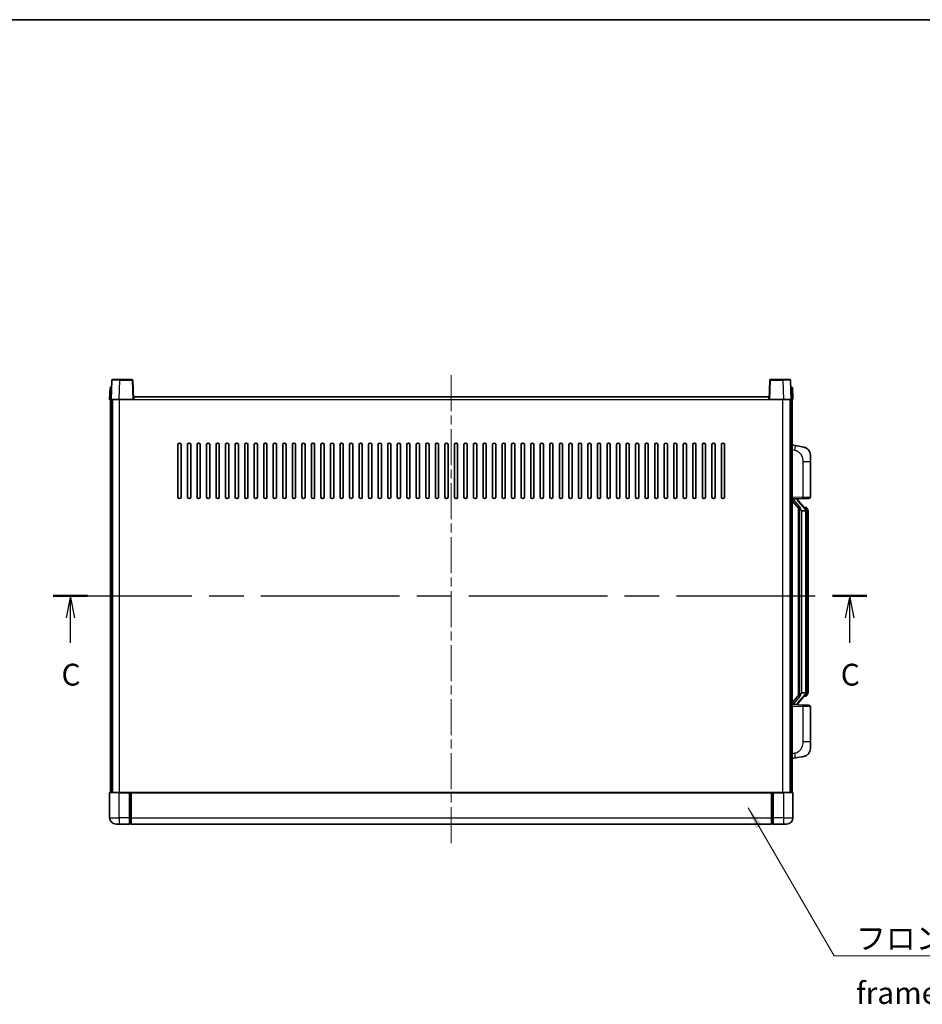
# Model space of a CAD drawing. Units: millimetres. Extents: x 0 to 11800, y 0 to 1546.
# Drawn here: x 2142 to 2710, y 925 to 1546 of the extents above; entities that cross this region are included whole.
import ezdxf

# ---------------------------------------------------------------- set-up
doc = ezdxf.new("R2010")
doc.units = ezdxf.units.MM
doc.header["$LTSCALE"] = 4
doc.linetypes.add('CHAIN', pattern=[0.3543, 0.2362, -0.0295, 0.0591, -0.0295])
for name, color, linetype, lineweight in [('Border (ISO)', 7, 'Continuous', 35), ('Centerline (ISO)', 131, 'Continuous', 18), ('Section Line (ISO)', 7, 'CHAIN', 25), ('Symbol (ISO)', 7, 'Continuous', 18), ('Visible (ISO)', 7, 'Continuous', 35), ('Visible Narrow (ISO)', 7, 'Continuous', 25)]:
    doc.layers.add(name, color=color, linetype=linetype, lineweight=lineweight)
doc.styles.add('Note Text (TK)', font='txt')
doc.dimstyles.new('Default - Method 1b (TK)$7', dxfattribs={"dimscale": 4, "dimtxt": 2.5, "dimasz": 2.5, "dimexe": 1, "dimexo": 1.5, "dimgap": 1, "dimtad": 1, "dimtoh": 1, "dimrnd": 1e-08, "dimdsep": 46, "dimtxsty": 'Note Text (TK)', "dimcen": 0.09, "dimdle": 5, "dimclrd": 100, "dimclre": 100, "dimclrt": 7, "dimadec": 1, "dimazin": 1, "dimtfac": 1, "dimtmove": 0, "dimatfit": 3, "dimfxl": 1, "dimtolj": 1, "dimlwd": -1, "dimlwe": -1, "dimarcsym": 0})

# ---------------------------------------------------------------- blocks, each defined once
blk = doc.blocks.new('図面枠 tk図枠')
at = {"layer": 'Border (ISO)'}
blk.add_line((14.5, 289), (405.5, 289), dxfattribs=at)
blk = doc.blocks.new('2dTransSection2')
at = {"layer": 'Section Line (ISO)', "linetype": 'CHAIN', "ltscale": 16.77853}
blk.add_line((121.61, 223.03), (214.72, 223.03), dxfattribs=at)
at = {"layer": 'Section Line (ISO)', "linetype": 'Continuous', "lineweight": 50}
for p, q in [((121.61, 223.03), (125.55, 223.03)), ((210.78, 223.03), (214.72, 223.03))]:
    blk.add_line(p, q, dxfattribs=at)
at = {"layer": 'Section Line (ISO)', "linetype": 'Continuous'}
for p, q in [((123.58, 223.03), (123.08, 220.53)), ((123.58, 220.53), (123.58, 223.03)), ((124.08, 220.53), (123.58, 223.03)), ((212.75, 223.03), (212.25, 220.53)), ((212.75, 220.53), (212.75, 223.03)), ((213.25, 220.53), (212.75, 223.03)), ((123.58, 217.66), (123.58, 220.53)), ((212.75, 217.66), (212.75, 220.53))]:
    blk.add_line(p, q, dxfattribs=at)
at = {"layer": 'Section Line (ISO)', "char_height": 2.5, "attachment_point": 7, "style": 'Note Text (TK)'}
for insert in [(122.56, 211.98), (211.73, 211.98)]:
    blk.add_mtext('C', dxfattribs=dict(at, insert=insert))

msp = doc.modelspace()

# ---------------------------------------------------------------- linework, layer by layer
at = {"layer": 'Centerline (ISO)', "linetype": 'CHAIN', "ltscale": 23.990969}
msp.add_line((2413.6489, 1321.6851), (2413.6489, 1025.1851), dxfattribs=at)
at = {"layer": 'Visible (ISO)'}
for p, q in [((2200.0685, 1318.4526), (2199.6489, 1306.4351)), ((2200.5682, 1318.9351), (2205.0655, 1318.9351)), ((2212.7295, 1318.9351), (2205.0655, 1318.9351)), ((2213.6489, 1306.4351), (2213.2292, 1318.4526)), ((2614.0685, 1318.4526), (2613.6489, 1306.4351)), ((2622.2322, 1318.9351), (2614.5682, 1318.9351)), ((2622.2322, 1318.9351), (2626.7295, 1318.9351)), ((2627.6489, 1306.4351), (2627.2292, 1318.4526)), ((2198.9108, 1313.9351), (2198.6489, 1306.4351)), ((2198.9108, 1313.9351), (2199.9101, 1313.9351)), ((2199.9108, 1313.9351), (2199.9101, 1313.9351)), ((2627.3876, 1313.9351), (2627.3869, 1313.9351)), ((2627.3876, 1313.9351), (2628.3869, 1313.9351)), ((2628.6489, 1306.4351), (2628.3869, 1313.9351)), ((2199.6482, 1306.4351), (2198.6489, 1306.4351)), ((2199.1489, 1058.9351), (2199.1489, 1306.4351)), ((2199.6489, 1306.4351), (2199.6482, 1306.4351)), ((2204.6458, 1306.4351), (2199.6489, 1306.4351)), ((2200.1489, 1058.9351), (2200.1489, 1306.4351)), ((2200.3989, 1058.9351), (2200.3989, 1306.4351)), ((2213.1492, 1306.4351), (2204.6458, 1306.4351)), ((2213.6489, 1306.4351), (2213.1492, 1306.4351)), ((2213.6489, 1306.4351), (2213.8989, 1306.4351)), ((2213.8989, 1306.4351), (2213.8989, 1307.9351)), ((2213.8989, 1307.9351), (2613.3989, 1307.9351)), ((2613.3989, 1307.9351), (2613.3989, 1306.4351)), ((2613.3989, 1306.4351), (2613.6489, 1306.4351)), ((2614.1485, 1306.4351), (2613.6489, 1306.4351)), ((2622.6519, 1306.4351), (2614.1485, 1306.4351)), ((2627.6489, 1306.4351), (2622.6519, 1306.4351)), ((2626.8989, 1058.9351), (2626.8989, 1306.4351)), ((2627.1489, 1058.9351), (2627.1489, 1306.4351)), ((2627.6495, 1306.4351), (2627.6489, 1306.4351)), ((2628.6489, 1306.4351), (2627.6495, 1306.4351)), ((2628.1489, 1058.9351), (2628.1489, 1306.4351)), ((2241.6489, 1244.9351), (2241.6489, 1277.9351)), ((2243.6489, 1277.9351), (2243.6489, 1244.9351)), ((2247.6489, 1244.9351), (2247.6489, 1277.9351)), ((2249.6489, 1277.9351), (2249.6489, 1244.9351)), ((2253.6489, 1244.9351), (2253.6489, 1277.9351)), ((2255.6489, 1277.9351), (2255.6489, 1244.9351)), ((2259.6489, 1244.9351), (2259.6489, 1277.9351)), ((2261.6489, 1277.9351), (2261.6489, 1244.9351)), ((2265.6489, 1244.9351), (2265.6489, 1277.9351)), ((2267.6489, 1277.9351), (2267.6489, 1244.9351)), ((2271.6489, 1244.9351), (2271.6489, 1277.9351)), ((2273.6489, 1277.9351), (2273.6489, 1244.9351)), ((2277.6489, 1244.9351), (2277.6489, 1277.9351)), ((2279.6489, 1277.9351), (2279.6489, 1244.9351)), ((2283.6489, 1244.9351), (2283.6489, 1277.9351)), ((2285.6489, 1277.9351), (2285.6489, 1244.9351)), ((2289.6489, 1244.9351), (2289.6489, 1277.9351)), ((2291.6489, 1277.9351), (2291.6489, 1244.9351)), ((2295.6489, 1244.9351), (2295.6489, 1277.9351)), ((2297.6489, 1277.9351), (2297.6489, 1244.9351)), ((2301.6489, 1244.9351), (2301.6489, 1277.9351)), ((2303.6489, 1277.9351), (2303.6489, 1244.9351)), ((2307.6489, 1244.9351), (2307.6489, 1277.9351)), ((2309.6489, 1277.9351), (2309.6489, 1244.9351)), ((2313.6489, 1244.9351), (2313.6489, 1277.9351)), ((2315.6489, 1277.9351), (2315.6489, 1244.9351)), ((2319.6489, 1244.9351), (2319.6489, 1277.9351)), ((2321.6489, 1277.9351), (2321.6489, 1244.9351)), ((2325.6489, 1244.9351), (2325.6489, 1277.9351)), ((2327.6489, 1277.9351), (2327.6489, 1244.9351)), ((2331.6489, 1244.9351), (2331.6489, 1277.9351)), ((2333.6489, 1277.9351), (2333.6489, 1244.9351)), ((2337.6489, 1244.9351), (2337.6489, 1277.9351)), ((2339.6489, 1277.9351), (2339.6489, 1244.9351)), ((2343.6489, 1244.9351), (2343.6489, 1277.9351)), ((2345.6489, 1277.9351), (2345.6489, 1244.9351)), ((2349.6489, 1244.9351), (2349.6489, 1277.9351)), ((2351.6489, 1277.9351), (2351.6489, 1244.9351)), ((2355.6489, 1244.9351), (2355.6489, 1277.9351)), ((2357.6489, 1277.9351), (2357.6489, 1244.9351)), ((2361.6489, 1244.9351), (2361.6489, 1277.9351)), ((2363.6489, 1277.9351), (2363.6489, 1244.9351)), ((2367.6489, 1244.9351), (2367.6489, 1277.9351)), ((2369.6489, 1277.9351), (2369.6489, 1244.9351)), ((2373.6489, 1244.9351), (2373.6489, 1277.9351)), ((2375.6489, 1277.9351), (2375.6489, 1244.9351)), ((2379.6489, 1244.9351), (2379.6489, 1277.9351)), ((2381.6489, 1277.9351), (2381.6489, 1244.9351)), ((2385.6489, 1244.9351), (2385.6489, 1277.9351)), ((2387.6489, 1277.9351), (2387.6489, 1244.9351)), ((2391.6489, 1244.9351), (2391.6489, 1277.9351)), ((2393.6489, 1277.9351), (2393.6489, 1244.9351)), ((2397.6489, 1244.9351), (2397.6489, 1277.9351)), ((2399.6489, 1277.9351), (2399.6489, 1244.9351)), ((2403.6489, 1244.9351), (2403.6489, 1277.9351)), ((2405.6489, 1277.9351), (2405.6489, 1244.9351)), ((2409.6489, 1244.9351), (2409.6489, 1277.9351)), ((2411.6489, 1277.9351), (2411.6489, 1244.9351)), ((2415.6489, 1244.9351), (2415.6489, 1277.9351)), ((2417.6489, 1277.9351), (2417.6489, 1244.9351)), ((2421.6489, 1244.9351), (2421.6489, 1277.9351)), ((2423.6489, 1277.9351), (2423.6489, 1244.9351)), ((2427.6489, 1244.9351), (2427.6489, 1277.9351)), ((2429.6489, 1277.9351), (2429.6489, 1244.9351)), ((2433.6489, 1244.9351), (2433.6489, 1277.9351)), ((2435.6489, 1277.9351), (2435.6489, 1244.9351)), ((2439.6489, 1244.9351), (2439.6489, 1277.9351)), ((2441.6489, 1277.9351), (2441.6489, 1244.9351)), ((2445.6489, 1244.9351), (2445.6489, 1277.9351)), ((2447.6489, 1277.9351), (2447.6489, 1244.9351)), ((2451.6489, 1244.9351), (2451.6489, 1277.9351)), ((2453.6489, 1277.9351), (2453.6489, 1244.9351)), ((2457.6489, 1244.9351), (2457.6489, 1277.9351)), ((2459.6489, 1277.9351), (2459.6489, 1244.9351)), ((2463.6489, 1244.9351), (2463.6489, 1277.9351)), ((2465.6489, 1277.9351), (2465.6489, 1244.9351)), ((2469.6489, 1244.9351), (2469.6489, 1277.9351)), ((2471.6489, 1277.9351), (2471.6489, 1244.9351)), ((2475.6489, 1244.9351), (2475.6489, 1277.9351)), ((2477.6489, 1277.9351), (2477.6489, 1244.9351)), ((2481.6489, 1244.9351), (2481.6489, 1277.9351)), ((2483.6489, 1277.9351), (2483.6489, 1244.9351)), ((2487.6489, 1244.9351), (2487.6489, 1277.9351)), ((2489.6489, 1277.9351), (2489.6489, 1244.9351)), ((2493.6489, 1244.9351), (2493.6489, 1277.9351)), ((2495.6489, 1277.9351), (2495.6489, 1244.9351)), ((2499.6489, 1244.9351), (2499.6489, 1277.9351)), ((2501.6489, 1277.9351), (2501.6489, 1244.9351)), ((2505.6489, 1244.9351), (2505.6489, 1277.9351)), ((2507.6489, 1277.9351), (2507.6489, 1244.9351)), ((2511.6489, 1244.9351), (2511.6489, 1277.9351)), ((2513.6489, 1277.9351), (2513.6489, 1244.9351)), ((2517.6489, 1244.9351), (2517.6489, 1277.9351)), ((2519.6489, 1277.9351), (2519.6489, 1244.9351)), ((2523.6489, 1244.9351), (2523.6489, 1277.9351)), ((2525.6489, 1277.9351), (2525.6489, 1244.9351)), ((2529.6489, 1244.9351), (2529.6489, 1277.9351)), ((2531.6489, 1277.9351), (2531.6489, 1244.9351)), ((2535.6489, 1244.9351), (2535.6489, 1277.9351)), ((2537.6489, 1277.9351), (2537.6489, 1244.9351)), ((2541.6489, 1244.9351), (2541.6489, 1277.9351)), ((2543.6489, 1277.9351), (2543.6489, 1244.9351)), ((2547.6489, 1244.9351), (2547.6489, 1277.9351)), ((2549.6489, 1277.9351), (2549.6489, 1244.9351)), ((2553.6489, 1244.9351), (2553.6489, 1277.9351)), ((2555.6489, 1277.9351), (2555.6489, 1244.9351)), ((2559.6489, 1244.9351), (2559.6489, 1277.9351)), ((2561.6489, 1277.9351), (2561.6489, 1244.9351)), ((2565.6489, 1244.9351), (2565.6489, 1277.9351)), ((2567.6489, 1277.9351), (2567.6489, 1244.9351)), ((2571.6489, 1244.9351), (2571.6489, 1277.9351)), ((2573.6489, 1277.9351), (2573.6489, 1244.9351)), ((2577.6489, 1244.9351), (2577.6489, 1277.9351)), ((2579.6489, 1277.9351), (2579.6489, 1244.9351)), ((2583.6489, 1244.9351), (2583.6489, 1277.9351)), ((2585.6489, 1277.9351), (2585.6489, 1244.9351)), ((2630.244, 1277.2779), (2628.1489, 1277.6851)), ((2635.6029, 1276.2362), (2630.244, 1277.2779)), ((2639.6489, 1271.3281), (2639.6489, 1267.1955)), ((2639.6489, 1245.0524), (2639.6489, 1267.1955)), ((2628.1489, 1243.6851), (2634.8234, 1243.9182)), ((2628.1489, 1242.4957), (2632.5816, 1237.3964)), ((2629.1489, 1243.6951), (2631.1489, 1243.6951)), ((2631.6489, 1243.6218), (2631.6489, 1243.8074)), ((2631.6489, 1243.4161), (2631.6489, 1243.6218)), ((2636.6583, 1237.2795), (2631.8941, 1242.76)), ((2638.6838, 1244.053), (2634.8234, 1243.9182)), ((2632.1489, 1237.8942), (2632.1489, 1119.9761)), ((2632.5489, 1237.4341), (2632.5489, 1120.4362)), ((2634.1489, 1236.1951), (2634.0638, 1236.266)), ((2636.6315, 1236.1951), (2634.1489, 1236.1951)), ((2634.1489, 1236.1951), (2634.1489, 1121.6751)), ((2636.5795, 1238.3701), (2635.7102, 1238.3701)), ((2637.1489, 1121.9029), (2637.1489, 1235.9674)), ((2637.413, 1237.9356), (2637.3342, 1238.0262)), ((2638.1489, 1234.6201), (2638.1489, 1235.9674)), ((2638.1489, 1123.2501), (2638.1489, 1234.6201)), ((2638.1489, 1121.9029), (2638.1489, 1123.2501)), ((2632.5816, 1120.4739), (2628.1489, 1115.3746)), ((2631.8941, 1115.1103), (2636.6583, 1120.5908)), ((2634.0638, 1121.6043), (2634.1489, 1121.6751)), ((2634.1489, 1121.6751), (2636.6315, 1121.6751)), ((2636.5795, 1119.5001), (2635.7102, 1119.5001)), ((2637.3342, 1119.8441), (2637.413, 1119.9347)), ((2634.8234, 1113.9521), (2628.1489, 1114.1851)), ((2629.1489, 1114.1751), (2631.1489, 1114.1751)), ((2631.6489, 1114.2485), (2631.6489, 1114.4542)), ((2631.6489, 1114.0629), (2631.6489, 1114.2485)), ((2634.8234, 1113.9521), (2638.6838, 1113.8173)), ((2639.6489, 1090.6748), (2639.6489, 1112.8179)), ((2639.6489, 1090.6748), (2639.6489, 1086.5422)), ((2628.1489, 1080.1851), (2630.244, 1080.5924)), ((2630.244, 1080.5924), (2635.6029, 1081.6341)), ((2198.6489, 1058.6851), (2198.6489, 1042.9351)), ((2198.8989, 1058.9351), (2204.6489, 1058.9351)), ((2211.1489, 1058.9351), (2204.6489, 1058.9351)), ((2211.1489, 1058.9351), (2211.8989, 1058.9351)), ((2211.1489, 1058.9351), (2211.1489, 1058.6851)), ((2211.1489, 1042.9351), (2211.1489, 1058.6851)), ((2211.8989, 1058.9351), (2212.1489, 1058.9351)), ((2212.1489, 1058.9351), (2615.1489, 1058.9351)), ((2212.1489, 1058.6351), (2212.1489, 1058.9351)), ((2212.1489, 1058.6351), (2212.1489, 1042.9351)), ((2615.1489, 1058.9351), (2615.1489, 1058.6351)), ((2615.1489, 1058.9351), (2615.3989, 1058.9351)), ((2615.1489, 1042.9351), (2615.1489, 1058.6351)), ((2615.3989, 1058.9351), (2616.1489, 1058.9351)), ((2622.6489, 1058.9351), (2616.1489, 1058.9351)), ((2616.1489, 1058.6851), (2616.1489, 1058.9351)), ((2616.1489, 1058.6851), (2616.1489, 1042.9351)), ((2622.6489, 1058.9351), (2628.3989, 1058.9351)), ((2628.6489, 1042.9351), (2628.6489, 1058.6851)), ((2211.1489, 1042.9351), (2211.1489, 1038.9351)), ((2212.1489, 1038.9351), (2212.1489, 1042.9351)), ((2615.1489, 1042.9351), (2615.1489, 1038.9351)), ((2616.1489, 1038.9351), (2616.1489, 1042.9351)), ((2204.6489, 1038.9351), (2202.6489, 1038.9351)), ((2204.6489, 1038.9351), (2211.1489, 1038.9351)), ((2211.8989, 1039.2351), (2211.1489, 1039.2351)), ((2212.1489, 1038.9351), (2615.1489, 1038.9351)), ((2615.3989, 1039.2351), (2616.1489, 1039.2351)), ((2616.1489, 1038.9351), (2622.6489, 1038.9351)), ((2624.6489, 1038.9351), (2622.6489, 1038.9351))]:
    msp.add_line(p, q, dxfattribs=at)
for centre, radius, start, end in [((2200.5682, 1318.4351), 0.5, 90, 178), ((2212.7295, 1318.4351), 0.5, 2, 90), ((2614.5682, 1318.4351), 0.5, 90, 178), ((2626.7295, 1318.4351), 0.5, 2, 90), ((2242.6489, 1277.9351), 1, 0.0000009, 180), ((2248.6489, 1277.9351), 1, 0.0000009, 180), ((2254.6489, 1277.9351), 1, 0.0000009, 180), ((2260.6489, 1277.9351), 1, 0.0000009, 180), ((2266.6489, 1277.9351), 1, 0.0000009, 180), ((2272.6489, 1277.9351), 1, 0.0000009, 180), ((2278.6489, 1277.9351), 1, 0.0000009, 180), ((2284.6489, 1277.9351), 1, 0.0000009, 180), ((2290.6489, 1277.9351), 1, 0.0000009, 180), ((2296.6489, 1277.9351), 1, 0.0000009, 180), ((2302.6489, 1277.9351), 1, 0.0000009, 180), ((2308.6489, 1277.9351), 1, 0.0000009, 180), ((2314.6489, 1277.9351), 1, 0.0000009, 180), ((2320.6489, 1277.9351), 1, 0.0000009, 180), ((2326.6489, 1277.9351), 1, 0.0000009, 180), ((2332.6489, 1277.9351), 1, 0.0000009, 180), ((2338.6489, 1277.9351), 1, 0.0000009, 180), ((2344.6489, 1277.9351), 1, 0.0000009, 180), ((2350.6489, 1277.9351), 1, 0.0000009, 180), ((2356.6489, 1277.9351), 1, 0.0000009, 180), ((2362.6489, 1277.9351), 1, 0.0000009, 180), ((2368.6489, 1277.9351), 1, 0.0000009, 180), ((2374.6489, 1277.9351), 1, 0.0000009, 180), ((2380.6489, 1277.9351), 1, 0.0000009, 179.9999991), ((2386.6489, 1277.9351), 1, 0.0000009, 179.9999991), ((2392.6489, 1277.9351), 1, 0.0000009, 179.9999991), ((2398.6489, 1277.9351), 1, 0.0000009, 179.9999991), ((2404.6489, 1277.9351), 1, 0.0000009, 179.9999991), ((2410.6489, 1277.9351), 1, 0.0000009, 179.9999991), ((2416.6489, 1277.9351), 1, 0.0000009, 179.9999991), ((2422.6489, 1277.9351), 1, 0, 179.9999991), ((2428.6489, 1277.9351), 1, 0.0000009, 179.9999991), ((2434.6489, 1277.9351), 1, 0.0000009, 179.9999991), ((2440.6489, 1277.9351), 1, 0.0000009, 179.9999991), ((2446.6489, 1277.9351), 1, 0.0000009, 179.9999991), ((2452.6489, 1277.9351), 1, 0.0000009, 179.9999991), ((2458.6489, 1277.9351), 1, 0.0000009, 179.9999991), ((2464.6489, 1277.9351), 1, 0.0000009, 179.9999991), ((2470.6489, 1277.9351), 1, 0.0000009, 179.9999991), ((2476.6489, 1277.9351), 1, 0.0000009, 179.9999991), ((2482.6489, 1277.9351), 1, 0.0000009, 179.9999991), ((2488.6489, 1277.9351), 1, 0.0000009, 179.9999991), ((2494.6489, 1277.9351), 1, 0.0000009, 179.9999991), ((2500.6489, 1277.9351), 1, 0.0000009, 179.9999991), ((2506.6489, 1277.9351), 1, 0.0000009, 179.9999991), ((2512.6489, 1277.9351), 1, 0.0000009, 179.9999991), ((2518.6489, 1277.9351), 1, 0.0000009, 179.9999991), ((2524.6489, 1277.9351), 1, 0.0000009, 179.9999991), ((2530.6489, 1277.9351), 1, 0.0000009, 179.9999991), ((2536.6489, 1277.9351), 1, 0.0000009, 179.9999991), ((2542.6489, 1277.9351), 1, 0.0000009, 179.9999991), ((2548.6489, 1277.9351), 1, 0.0000009, 179.9999991), ((2554.6489, 1277.9351), 1, 0.0000009, 179.9999991), ((2560.6489, 1277.9351), 1, 0.0000009, 179.9999991), ((2566.6489, 1277.9351), 1, 0.0000009, 179.9999991), ((2572.6489, 1277.9351), 1, 0.0000009, 179.9999991), ((2578.6489, 1277.9351), 1, 0.0000009, 179.9999991), ((2584.6489, 1277.9351), 1, 0.0000009, 179.9999991), ((2634.6489, 1271.3281), 5, 0, 41.0956702), ((2242.6489, 1244.9351), 1, 180.0000009, 359.9999991), ((2248.6489, 1244.9351), 1, 180.0000009, 359.9999991), ((2254.6489, 1244.9351), 1, 180.0000009, 359.9999991), ((2260.6489, 1244.9351), 1, 180.0000009, 359.9999991), ((2266.6489, 1244.9351), 1, 180.0000009, 359.9999991), ((2272.6489, 1244.9351), 1, 180.0000009, 359.9999991), ((2278.6489, 1244.9351), 1, 180.0000009, 359.9999991), ((2284.6489, 1244.9351), 1, 180.0000009, 359.9999991), ((2290.6489, 1244.9351), 1, 180.0000009, 359.9999991), ((2296.6489, 1244.9351), 1, 180.0000009, 359.9999991), ((2302.6489, 1244.9351), 1, 180.0000009, 359.9999991), ((2308.6489, 1244.9351), 1, 180.0000009, 359.9999991), ((2314.6489, 1244.9351), 1, 180.0000009, 359.9999991), ((2320.6489, 1244.9351), 1, 180.0000009, 359.9999991), ((2326.6489, 1244.9351), 1, 180.0000009, 359.9999991), ((2332.6489, 1244.9351), 1, 180.0000009, 359.9999991), ((2338.6489, 1244.9351), 1, 180.0000009, 359.9999991), ((2344.6489, 1244.9351), 1, 180.0000009, 359.9999991), ((2350.6489, 1244.9351), 1, 180.0000009, 359.9999991), ((2356.6489, 1244.9351), 1, 180.0000009, 359.9999991), ((2362.6489, 1244.9351), 1, 180.0000009, 359.9999991), ((2368.6489, 1244.9351), 1, 180.0000009, 359.9999991), ((2374.6489, 1244.9351), 1, 180.0000009, 359.9999991), ((2380.6489, 1244.9351), 1, 180.0000009, 359.9999991), ((2386.6489, 1244.9351), 1, 180.0000009, 359.9999991), ((2392.6489, 1244.9351), 1, 180.0000009, 359.9999991), ((2398.6489, 1244.9351), 1, 180.0000009, 359.9999991), ((2404.6489, 1244.9351), 1, 180.0000009, 359.9999991), ((2410.6489, 1244.9351), 1, 180.0000009, 359.9999991), ((2416.6489, 1244.9351), 1, 180.0000009, 359.9999991), ((2422.6489, 1244.9351), 1, 180.0000009, 359.9999991), ((2428.6489, 1244.9351), 1, 180.0000009, 359.9999991), ((2434.6489, 1244.9351), 1, 180.0000009, 359.9999991), ((2440.6489, 1244.9351), 1, 180.0000009, 359.9999991), ((2446.6489, 1244.9351), 1, 180.0000009, 359.9999991), ((2452.6489, 1244.9351), 1, 180.0000009, 359.9999991), ((2458.6489, 1244.9351), 1, 180.0000009, 359.9999991), ((2464.6489, 1244.9351), 1, 180.0000009, 359.9999991), ((2470.6489, 1244.9351), 1, 180.0000009, 359.9999991), ((2476.6489, 1244.9351), 1, 180.0000009, 359.9999991), ((2482.6489, 1244.9351), 1, 180.0000009, 359.9999991), ((2488.6489, 1244.9351), 1, 180.0000009, 359.9999991), ((2494.6489, 1244.9351), 1, 180.0000009, 359.9999991), ((2500.6489, 1244.9351), 1, 180.0000009, 359.9999991), ((2506.6489, 1244.9351), 1, 180.0000009, 359.9999991), ((2512.6489, 1244.9351), 1, 180.0000009, 359.9999991), ((2518.6489, 1244.9351), 1, 180.0000009, 359.9999991), ((2524.6489, 1244.9351), 1, 180.0000009, 359.9999991), ((2530.6489, 1244.9351), 1, 180.0000009, 359.9999991), ((2536.6489, 1244.9351), 1, 180.0000009, 359.9999991), ((2542.6489, 1244.9351), 1, 180.0000009, 359.9999991), ((2548.6489, 1244.9351), 1, 180.0000009, 359.9999991), ((2554.6489, 1244.9351), 1, 180.0000009, 359.9999991), ((2560.6489, 1244.9351), 1, 180.0000009, 359.9999991), ((2566.6489, 1244.9351), 1, 180.0000009, 359.9999991), ((2572.6489, 1244.9351), 1, 180.0000009, 359.9999991), ((2578.6489, 1244.9351), 1, 180.0000009, 359.9999991), ((2584.6489, 1244.9351), 1, 180.0000009, 359.9999991), ((2632.6489, 1243.4161), 1, 180, 221), ((2638.6489, 1245.0524), 1, 272, 0), ((2636.5795, 1237.3701), 1, 41, 90), ((2635.1489, 1235.9674), 2, 5.9075318, 41), ((2635.1489, 1235.9674), 2, 0, 5.9075318), ((2636.5795, 1120.5001), 1, 270, 319), ((2635.1489, 1121.9029), 2, 319, 354.0924682), ((2635.1489, 1121.9029), 2, 354.0924682, 0), ((2632.6489, 1114.4542), 1, 139, 180), ((2638.6489, 1112.8179), 1, 0, 88), ((2634.6489, 1086.5422), 5, 318.9043298, 0), ((2198.8989, 1058.6851), 0.25, 90, 180), ((2628.3989, 1058.6851), 0.25, 0, 90), ((2202.6489, 1042.9351), 4, 180, 270), ((2624.6489, 1042.9351), 4, 270, 0), ((2211.8989, 1039.4851), 0.25, 270, 0), ((2615.3989, 1039.4851), 0.25, 180, 270)]:
    msp.add_arc(centre, radius, start, end, dxfattribs=at)
for centre, major_axis, ratio, start_param, end_param in [((2629.1489, 1243.5484), (-1, 0), 0.14676884, 4.71238898, 6.28318531), ((2629.1489, 1242.8696), (-0.9955, -0.3722), 0.25438663, 4.61756297, 6.18835929), ((2631.1489, 1243.6218), (0.5, 0), 0.14676884, 0, 1.57079633), ((2634.5489, 1242.7337), (0, -6.6667), 0.3, 5.34289009, 6.03820664), ((2634.5489, 1115.1366), (0, 6.6667), 0.3, 0.24497866, 0.94029521), ((2629.1489, 1115.0007), (0.9955, -0.3722), 0.25438663, 3.23641867, 4.807215), ((2629.1489, 1114.3219), (-1, 0), 0.14676884, 0, 1.57079633), ((2631.1489, 1114.2485), (0.5, 0), 0.14676884, 4.71238898, 6.28318531)]:
    msp.add_ellipse(centre, major_axis=major_axis, ratio=ratio, start_param=start_param, end_param=end_param, dxfattribs=at)
for points, knots in [([(2635.6029, 1276.2362), (2635.7045, 1276.2165), (2635.8057, 1276.1935), (2635.9645, 1276.1523), (2636.0228, 1276.136), (2636.3438, 1276.04), (2636.6017, 1275.9394), (2637.0693, 1275.71), (2637.2832, 1275.585), (2637.6216, 1275.352), (2637.7532, 1275.2512), (2637.9773, 1275.0616), (2638.0733, 1274.9735), (2638.2089, 1274.8396), (2638.2537, 1274.7935), (2638.3175, 1274.7255), (2638.3384, 1274.7027), (2638.3788, 1274.658), (2638.3976, 1274.6368), (2638.4169, 1274.6147)], [0, 0, 0, 0, 0.031817178, 0.031817178, 0.050452113, 0.050452113, 0.134929933, 0.134929933, 0.208678987, 0.208678987, 0.258212634, 0.258212634, 0.298091577, 0.298091577, 0.318896146, 0.318896146, 0.329513015, 0.329513015, 0.340218293, 0.340218293, 0.340218293, 0.340218293]), ([(2635.6029, 1276.2362), (2635.7794, 1276.2019), (2635.955, 1276.1578), (2636.2086, 1276.0794), (2636.2898, 1276.0519), (2636.6196, 1275.931), (2636.864, 1275.8188), (2637.2962, 1275.5759), (2637.4889, 1275.4495), (2637.7934, 1275.2187), (2637.9127, 1275.119), (2638.0965, 1274.9508), (2638.1658, 1274.8834), (2638.2642, 1274.7823), (2638.2965, 1274.7481), (2638.3588, 1274.6805), (2638.3875, 1274.6484), (2638.4169, 1274.6147)], [0, 0, 0, 0, 0.055151579, 0.055151579, 0.081398944, 0.081398944, 0.162714309, 0.162714309, 0.230969498, 0.230969498, 0.277734391, 0.277734391, 0.307873407, 0.307873407, 0.323370755, 0.323370755, 0.339065947, 0.339065947, 0.339065947, 0.339065947]), ([(2632.9334, 1238.8033), (2632.9357, 1238.7928), (2632.938, 1238.7823), (2632.9899, 1238.5413), (2633.044, 1238.2587), (2633.044, 1238.0135), (2633.044, 1237.9389), (2633.0385, 1237.8572), (2633.0084, 1237.7055), (2632.983, 1237.6357), (2632.9267, 1237.5345), (2632.8948, 1237.4938), (2632.8299, 1237.4315), (2632.7973, 1237.4094), (2632.7072, 1237.3625), (2632.6521, 1237.3568), (2632.6016, 1237.3781), (2632.5906, 1237.3861), (2632.5816, 1237.3964)], [0.742305626, 0.742305626, 0.742305626, 0.742305626, 0.745632696, 0.745632696, 0.819200354, 0.819200354, 0.819200354, 0.841590598, 0.841590598, 0.863980841, 0.863980841, 0.882920663, 0.882920663, 0.901860485, 0.901860485, 0.943798526, 0.943798526, 0.958212109, 0.958212109, 0.958212109, 0.958212109]), ([(2637.1382, 1236.1732), (2637.1382, 1236.1734), (2637.1382, 1236.1735), (2637.1368, 1236.1828), (2637.1238, 1236.1905), (2637.0748, 1236.2029), (2637.0384, 1236.2073), (2636.9469, 1236.2116), (2636.8928, 1236.2115), (2636.7741, 1236.2068), (2636.7107, 1236.2023), (2636.6465, 1236.1959)], [-0.0778087689, -0.0778087689, -0.0778087689, -0.0778087689, -0.0774791395, -0.0774791395, -0.0585788033, -0.0585788033, -0.0389062325, -0.0389062325, -0.0193765361, -0.0193765361, 0, 0, 0, 0]), ([(2638.1489, 1235.9674), (2638.1489, 1236.5612), (2637.9984, 1236.9653), (2637.6931, 1237.5977), (2637.5222, 1237.8099), (2637.413, 1237.9356)], [0, 0, 0, 0, 0.2061269, 0.2061269, 0.42564821, 0.42564821, 0.42564821, 0.42564821]), ([(2632.5816, 1120.4739), (2632.5906, 1120.4842), (2632.6016, 1120.4922), (2632.6521, 1120.5135), (2632.7072, 1120.5078), (2632.7973, 1120.4609), (2632.8299, 1120.4388), (2632.8948, 1120.3765), (2632.9267, 1120.3358), (2632.983, 1120.2346), (2633.0084, 1120.1648), (2633.0385, 1120.0131), (2633.044, 1119.9314), (2633.044, 1119.6454), (2633.002, 1119.3997), (2632.9526, 1119.1562), (2632.9432, 1119.1119), (2632.9334, 1119.067)], [0.219421737, 0.219421737, 0.219421737, 0.219421737, 0.23383532, 0.23383532, 0.275773361, 0.275773361, 0.294713183, 0.294713183, 0.313653005, 0.313653005, 0.336043248, 0.336043248, 0.358433491, 0.358433491, 0.421861067, 0.421861067, 0.435453192, 0.435453192, 0.435453192, 0.435453192]), ([(2637.1382, 1121.6971), (2637.1382, 1121.6969), (2637.1382, 1121.6968), (2637.1368, 1121.6875), (2637.1238, 1121.6798), (2637.0748, 1121.6674), (2637.0384, 1121.663), (2636.9469, 1121.6587), (2636.8928, 1121.6588), (2636.7741, 1121.6635), (2636.7107, 1121.668), (2636.6465, 1121.6744)], [-0.0003297628, -0.0003297628, -0.0003297628, -0.0003297628, 0, 0, 0.0189079865, 0.0189079865, 0.0385885202, 0.0385885202, 0.0581261217, 0.0581261217, 0.0775105008, 0.0775105008, 0.0775105008, 0.0775105008]), ([(2637.413, 1119.9347), (2637.4673, 1119.9973), (2637.5367, 1120.082), (2637.7037, 1120.3223), (2637.8043, 1120.4884), (2637.9757, 1120.8793), (2638.0497, 1121.0933), (2638.1286, 1121.5175), (2638.1489, 1121.6985), (2638.1489, 1121.9029)], [0, 0, 0, 0, 0.109280085, 0.109280085, 0.240591253, 0.240591253, 0.354088722, 0.354088722, 0.425024641, 0.425024641, 0.425024641, 0.425024641]), ([(2638.4169, 1083.2556), (2638.3974, 1083.2333), (2638.3784, 1083.2118), (2638.3375, 1083.1666), (2638.3163, 1083.1436), (2638.2518, 1083.0748), (2638.2064, 1083.0282), (2638.0692, 1082.8929), (2637.9721, 1082.804), (2637.7458, 1082.6132), (2637.6131, 1082.5121), (2637.2727, 1082.2787), (2637.0577, 1082.1539), (2636.5931, 1081.9276), (2636.3394, 1081.8289), (2635.9238, 1081.7047), (2635.7637, 1081.6653), (2635.6029, 1081.6341)], [0, 0, 0, 0, 0.010823116, 0.010823116, 0.021555164, 0.021555164, 0.042579621, 0.042579621, 0.082862142, 0.082862142, 0.132680778, 0.132680778, 0.206708077, 0.206708077, 0.289770927, 0.289770927, 0.340209224, 0.340209224, 0.340209224, 0.340209224]), ([(2636.9532, 1082.1048), (2636.7635, 1082.0063), (2636.5684, 1081.9205), (2636.1209, 1081.7564), (2635.8627, 1081.6846), (2635.6029, 1081.6341)], [0.193034956, 0.193034956, 0.193034956, 0.193034956, 0.257659665, 0.257659665, 0.339004358, 0.339004358, 0.339004358, 0.339004358]), ([(2638.4169, 1083.2556), (2638.3883, 1083.2228), (2638.3602, 1083.1914), (2638.2995, 1083.1254), (2638.268, 1083.092), (2638.1721, 1082.9933), (2638.1046, 1082.9274), (2638.0129, 1082.843), (2637.991, 1082.8232), (2637.9689, 1082.8035)], [0, 0, 0, 0, 0.0153264144, 0.0153264144, 0.0304667096, 0.0304667096, 0.0599334156, 0.0599334156, 0.0689999837, 0.0689999837, 0.0689999837, 0.0689999837])]:
    msp.add_open_spline(points, degree=3, knots=knots, dxfattribs=at)
for points in [[(2636.6465, 1236.1959), (2636.6413, 1236.1954), (2636.6362, 1236.1951), (2636.6315, 1236.1951)], [(2636.6315, 1121.6751), (2636.6362, 1121.6751), (2636.6413, 1121.6749), (2636.6465, 1121.6744)]]:
    msp.add_open_spline(points, degree=3, dxfattribs=at)
at = {"layer": 'Visible Narrow (ISO)'}
for p, q in [((2204.6458, 1306.4351), (2205.0655, 1318.4526)), ((2205.0655, 1318.4526), (2205.0655, 1318.9351)), ((2205.0655, 1318.4526), (2212.7295, 1318.4526)), ((2212.7295, 1318.9351), (2212.7295, 1318.4526)), ((2212.7295, 1318.4526), (2213.1492, 1306.4351)), ((2614.1485, 1306.4351), (2614.5682, 1318.4526)), ((2614.5682, 1318.4526), (2614.5682, 1318.9351)), ((2614.5682, 1318.4526), (2622.2322, 1318.4526)), ((2622.2322, 1318.4526), (2622.2322, 1318.9351)), ((2622.2322, 1318.4526), (2622.6519, 1306.4351)), ((2199.6482, 1306.4351), (2199.9101, 1313.9351)), ((2627.3876, 1313.9351), (2627.6495, 1306.4351)), ((2204.8989, 1058.9351), (2204.8989, 1306.4351)), ((2213.8989, 1306.4351), (2613.3989, 1306.4351)), ((2622.3989, 1058.9351), (2622.3989, 1306.4351)), ((2628.1489, 1274.6493), (2629.7763, 1274.333)), ((2634.8234, 1267.1955), (2639.6489, 1267.1955)), ((2634.8234, 1267.1955), (2634.8234, 1244.9176)), ((2634.8234, 1244.9176), (2628.1489, 1244.6845)), ((2629.1489, 1243.6951), (2629.1489, 1243.7201)), ((2629.1489, 1243.1569), (2629.1489, 1243.6951)), ((2632.9334, 1238.8033), (2629.1489, 1243.1569)), ((2631.1489, 1243.7899), (2631.1489, 1243.6951)), ((2631.1489, 1243.6951), (2631.1489, 1243.5597)), ((2631.5168, 1242.5756), (2636.2809, 1237.0951)), ((2634.8234, 1244.9176), (2639.6489, 1245.0524)), ((2634.0638, 1121.6043), (2634.0638, 1236.266)), ((2637.1489, 1235.9674), (2636.6489, 1235.9674)), ((2636.6489, 1235.9674), (2636.6489, 1121.9029)), ((2637.1489, 1236.7847), (2637.1489, 1235.9674)), ((2638.1489, 1234.6201), (2637.1489, 1234.6201)), ((2637.1489, 1123.2501), (2638.1489, 1123.2501)), ((2629.1489, 1114.7134), (2632.9334, 1119.067)), ((2636.2809, 1120.7752), (2631.5168, 1115.2947)), ((2637.1489, 1121.9029), (2636.6489, 1121.9029)), ((2637.1489, 1121.9029), (2637.1489, 1121.0856)), ((2628.1489, 1113.1858), (2634.8234, 1112.9527)), ((2629.1489, 1114.1751), (2629.1489, 1114.7134)), ((2629.1489, 1114.1502), (2629.1489, 1114.1751)), ((2631.1489, 1114.3106), (2631.1489, 1114.1751)), ((2631.1489, 1114.1751), (2631.1489, 1114.0804)), ((2639.6489, 1112.8179), (2634.8234, 1112.9527)), ((2634.8234, 1112.9527), (2634.8234, 1090.6748)), ((2639.6489, 1090.6748), (2634.8234, 1090.6748)), ((2629.7763, 1083.5373), (2628.1489, 1083.2209)), ((2204.6489, 1058.6851), (2198.6489, 1058.6851)), ((2204.6489, 1058.6851), (2204.6489, 1058.9351)), ((2204.6489, 1058.6851), (2211.1489, 1058.6851)), ((2204.6489, 1042.9351), (2204.6489, 1058.6851)), ((2211.8989, 1058.9351), (2211.8989, 1042.9351)), ((2212.1489, 1058.6351), (2615.1489, 1058.6351)), ((2615.3989, 1042.9351), (2615.3989, 1058.9351)), ((2616.1489, 1058.6851), (2622.6489, 1058.6851)), ((2622.6489, 1058.6851), (2622.6489, 1058.9351)), ((2628.6489, 1058.6851), (2622.6489, 1058.6851)), ((2622.6489, 1058.6851), (2622.6489, 1042.9351)), ((2198.6489, 1042.9351), (2204.6489, 1042.9351)), ((2211.1489, 1042.9351), (2204.6489, 1042.9351)), ((2204.6489, 1042.9351), (2204.6489, 1038.9351)), ((2211.8989, 1042.9351), (2211.1489, 1042.9351)), ((2212.1489, 1042.9351), (2211.8989, 1042.9351)), ((2211.8989, 1039.2351), (2211.8989, 1042.9351)), ((2212.1489, 1042.9351), (2615.1489, 1042.9351)), ((2615.1489, 1042.9351), (2615.3989, 1042.9351)), ((2615.3989, 1042.9351), (2615.3989, 1039.2351)), ((2615.3989, 1042.9351), (2616.1489, 1042.9351)), ((2622.6489, 1042.9351), (2616.1489, 1042.9351)), ((2622.6489, 1042.9351), (2628.6489, 1042.9351)), ((2622.6489, 1042.9351), (2622.6489, 1038.9351))]:
    msp.add_line(p, q, dxfattribs=at)
for centre, start, end in [((2632.6489, 1243.5597), 180, 221), ((2635.1489, 1236.1111), 3.2423355, 41), ((2635.1489, 1235.9674), 0, 8.733934), ((2635.1489, 1121.7592), 319, 356.7576645), ((2635.1489, 1121.9029), 351.266066, 0), ((2632.6489, 1114.3106), 139, 180)]:
    msp.add_arc(centre, 1.5, start, end, dxfattribs=at)
for centre, major_axis, ratio, start_param, end_param in [((2205.071, 1318.4351), (5.0024, -0.0174), 0.00348438, 1.5719048, 3.14148316), ((2212.7295, 1318.4351), (0.4997, 0.0174), 0.03487826, 0, 1.56957835), ((2614.5682, 1318.4351), (-0.4997, 0.0174), 0.03487826, 4.71360696, 6.28318531), ((2622.2268, 1318.4351), (5.0024, 0.0174), 0.00348438, 0.00010951, 1.56968786), ((2629.6716, 1274.333), (0.5724, 2.9449), 0.03425905, 4.71904817, 6.28318531), ((2631.1489, 1243.4161), (0.5, 0), 0.28734789, 0, 1.57079633), ((2631.5168, 1242.432), (0.3774, 0.328), 0.22082359, 0, 1.3811443), ((2634.7885, 1244.9176), (0.0349, -0.9994), 0.03487826, 0, 1.56957835), ((2636.2809, 1236.9515), (0.3774, 0.328), 0.22082359, 0, 1.3811443), ((2636.6583, 1237.2795), (0.7547, 0.6561), 0.98843646, 0, 0.86096541), ((2637.1489, 1235.9674), (1, 0), 0.81730076, 0, 1.57079633), ((2636.2809, 1120.9188), (0.3774, -0.328), 0.22082359, 4.90204101, 6.28318531), ((2636.6583, 1120.5908), (0.7547, -0.6561), 0.98843646, 5.4222199, 6.28318531), ((2637.1489, 1121.9029), (1, 0), 0.81730076, 4.71238898, 6.28318531), ((2631.1489, 1114.4542), (0.5, 0), 0.28734789, 4.71238898, 6.28318531), ((2631.5168, 1115.4383), (0.3774, -0.328), 0.22082359, 4.90204101, 6.28318531), ((2634.7885, 1112.9527), (0.0349, 0.9994), 0.03487826, 4.71360696, 6.28318531), ((2629.6716, 1083.5373), (0.5724, -2.9449), 0.03425905, 0, 1.56413714)]:
    msp.add_ellipse(centre, major_axis=major_axis, ratio=ratio, start_param=start_param, end_param=end_param, dxfattribs=at)
for points, knots in [([(2629.7763, 1274.333), (2630.3328, 1274.2248), (2630.9517, 1274.0844), (2631.5598, 1273.7669), (2632.4123, 1273.3216), (2633.2269, 1272.5217), (2633.8013, 1271.5293), (2634.3013, 1270.6654), (2634.6065, 1269.6847), (2634.7324, 1268.8017), (2634.8173, 1268.2067), (2634.8234, 1267.6619), (2634.8234, 1267.1955)], [0, 0, 0, 0, 0.22498324, 0.22498324, 0.22498324, 0.54043573, 0.54043573, 0.54043573, 0.81501171, 0.81501171, 0.81501171, 1, 1, 1, 1]), ([(2636.6583, 1238.2729), (2636.7311, 1238.1828), (2636.845, 1238.031), (2637.0485, 1237.5651), (2637.1489, 1237.2723), (2637.1489, 1236.7847)], [-0.42564821, -0.42564821, -0.42564821, -0.42564821, -0.2061269, -0.2061269, 0, 0, 0, 0]), ([(2636.6583, 1119.5974), (2636.6081, 1119.5354), (2636.5821, 1119.5034), (2636.5795, 1119.5002), (2636.5795, 1119.5001), (2636.5795, 1119.5001)], [-0.318622721, -0.318622721, -0.318622721, -0.318622721, -0.167312443, -0.167312443, -0.159355581, -0.159355581, -0.159355581, -0.159355581]), ([(2637.1489, 1121.0856), (2637.1489, 1120.9178), (2637.1354, 1120.7754), (2637.0828, 1120.447), (2637.0334, 1120.2871), (2636.9192, 1119.9977), (2636.8521, 1119.877), (2636.7408, 1119.7031), (2636.6945, 1119.6423), (2636.6583, 1119.5974)], [-0.425024641, -0.425024641, -0.425024641, -0.425024641, -0.354088722, -0.354088722, -0.240591253, -0.240591253, -0.109280085, -0.109280085, 0, 0, 0, 0]), ([(2634.8234, 1090.6748), (2634.8234, 1090.1385), (2634.8147, 1089.5032), (2634.6893, 1088.8031), (2634.5175, 1087.8446), (2634.13, 1086.7942), (2633.5471, 1085.9341), (2632.9899, 1085.112), (2632.2485, 1084.4526), (2631.5, 1084.0728), (2630.9143, 1083.7755), (2630.3151, 1083.642), (2629.7763, 1083.5373)], [0, 0, 0, 0, 0.21270217, 0.21270217, 0.21270217, 0.50389399, 0.50389399, 0.50389399, 0.78220336, 0.78220336, 0.78220336, 1, 1, 1, 1])]:
    msp.add_open_spline(points, degree=3, knots=knots, dxfattribs=at)
msp.add_open_spline([(2636.5795, 1238.3701), (2636.5795, 1238.3702), (2636.6054, 1238.3382), (2636.6583, 1238.2729)], degree=3, dxfattribs=at)

# ---------------------------------------------------------------- block references
at = {"xscale": 5.5, "yscale": 5.5, "zscale": 5.5}
msp.add_blockref('図面枠 tk図枠', (1494.25, -44), dxfattribs=at)
at = {"layer": 'Section Line (ISO)', "xscale": 5.5, "yscale": 5.5, "zscale": 5.5}
msp.add_blockref('2dTransSection2', (1494.25, -44), dxfattribs=at)

# ---------------------------------------------------------------- texts
at = {"layer": 'Symbol (ISO)', "color": 7, "insert": (2668.3946, 973.8613), "char_height": 13.75, "width": 284.247067, "attachment_point": 1, "line_spacing_factor": 1.5, "style": 'Note Text (TK)'}
msp.add_mtext('{\\fＭＳ Ｐゴシック|b0|i0;フロントフレーム1 / Front frame1}', dxfattribs=at)

# ---------------------------------------------------------------- leaders
at = {"layer": 'Symbol (ISO)', "color": 100, "annotation_type": 0, "has_hookline": 1, "hookline_direction": 0, "text_width": 271.4062}
msp.add_leader([(2600.5211, 1049.2725), (2654.6446, 956.0054), (2668.3946, 956.0054)], dimstyle='Default - Method 1b (TK)$7', override={"dimscale": 0, "dimtxt": 13.75, "dimasz": 13.75, "dimgap": 0, "dimtad": 1}, dxfattribs=at)

doc.saveas('drawing.dxf')
